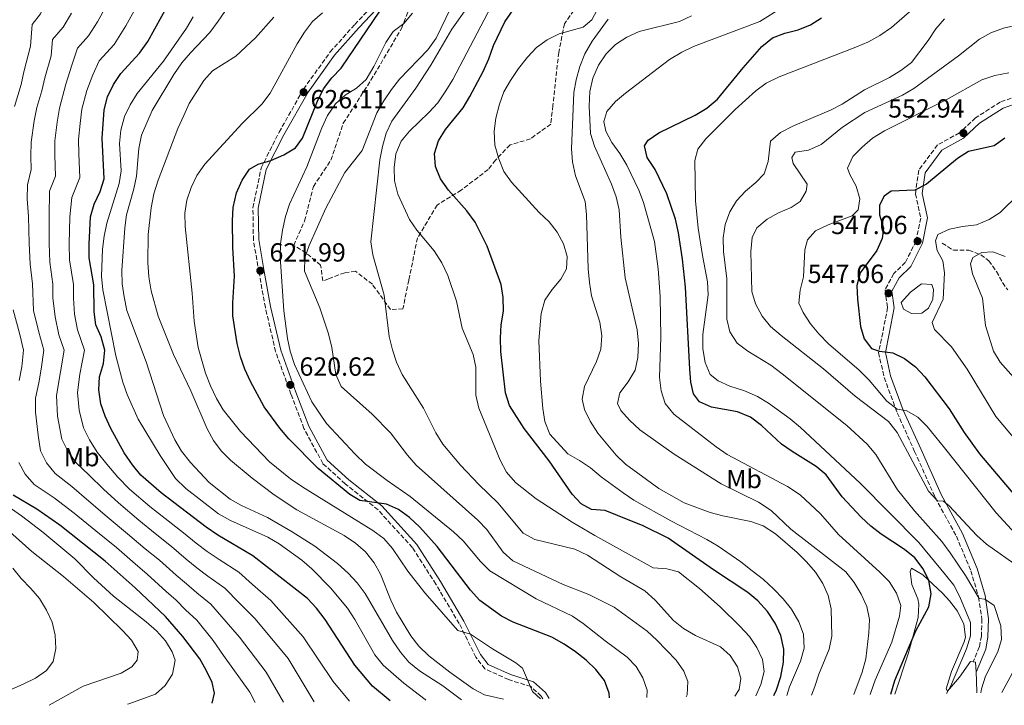
# Model space of a CAD drawing. Units: metres. Extents: x 590363 to 593804, y 4731336 to 4733695.
# Drawn here: x 592699 to 593075, y 4731367 to 4731629 of the extents above; entities that cross this region are included whole.
import ezdxf
from ezdxf.enums import TextEntityAlignment as Align

# ---------------------------------------------------------------- set-up
doc = ezdxf.new("R2010")
doc.units = ezdxf.units.M
doc.header["$MEASUREMENT"] = 0
doc.linetypes.add('DGN Style 3', pattern=[2.435890702152634, 1.739921930109024, -0.6959687720436097])
for name, color, linetype, lineweight in [('Balsa-alberca', 142, 'Continuous', 0), ('Barranco lineal', 142, 'DGN Style 3', 13), ('Camino', 7, 'DGN Style 3', 0), ('Cota de punto acotado terreno', 7, 'Continuous', 0), ('Curva de nivel directora', 30, 'Continuous', 30), ('Curva de nivel intermedia', 30, 'Continuous', 0), ('Etiqueta de uso rústico', 92, 'Continuous', 0), ('Línea de cambio de uso (parcela vista)', 92, 'Continuous', 0), ('Margen derecho', 7, 'Continuous', 0), ('Punto acotado terreno (símbolo)', 7, 'Continuous', 0), ('Senda', 7, 'DGN Style 3', 0)]:
    doc.layers.add(name, color=color, linetype=linetype, lineweight=lineweight)
doc.styles.add('Style-Arial', font='arial.ttf')

# ---------------------------------------------------------------- blocks, each defined once
blk = doc.blocks.new('5PATER')
at = {"layer": 'Punto acotado terreno (símbolo)', "linetype": 'Continuous', "lineweight": 0}
h = blk.add_hatch(color=51, dxfattribs=at)
edge = h.paths.add_edge_path()
edge.add_ellipse((0, 0), major_axis=(-0.1095731443231308, -0.1110710700762829), ratio=0.9994222409660317, start_angle=0, end_angle=360)

msp = doc.modelspace()

# ---------------------------------------------------------------- linework, layer by layer
at = {"layer": 'Balsa-alberca', "color": 142, "linetype": 'Continuous', "lineweight": 0, "elevation": 544.3200000000069, "flags": 128}
msp.add_lwpolyline([(593035.4900000002, 4731520.92), (593039.0899999999, 4731524.91), (593043.2599999999, 4731528.060000001), (593047.2000000002, 4731527.84), (593047.7999999998, 4731525.880000001), (593047.5700000003, 4731522.220000001), (593045.9299999997, 4731518.82), (593043.4299999997, 4731516.82), (593039.4900000002, 4731516.76), (593036.3700000001, 4731518.4), (593035.4900000002, 4731520.92)], close=True, dxfattribs=at)
msp.add_lwpolyline([(593035.4900000002, 4731520.92), (593039.0899999999, 4731524.91), (593043.2599999999, 4731528.060000001), (593047.2000000002, 4731527.84), (593047.7999999998, 4731525.880000001), (593047.5700000003, 4731522.220000001), (593045.9299999997, 4731518.82), (593043.4299999997, 4731516.82), (593039.4900000002, 4731516.76), (593036.3700000001, 4731518.4), (593035.4900000002, 4731520.92)], dxfattribs=at)
at = {"layer": 'Barranco lineal', "color": 142, "linetype": 'DGN Style 3', "lineweight": 13}
msp.add_polyline3d([(593051.2000000002, 4731543.640000001, 543.6399999999994), (593055.4500000002, 4731540.890000001, 542.9499999999971), (593061.3600000005, 4731540.980000001, 541.5800000000017), (593065.9600000001, 4731539.17, 540.820000000007), (593069.0099999999, 4731536.869999999, 540.2100000000064), (593071.9299999997, 4731532.800000001, 539.2299999999959), (593074.2599999999, 4731528.539999999, 538.2100000000064), (593076.2000000002, 4731525.720000001, 537.4600000000064)], dxfattribs=at)
at = {"layer": 'Camino', "color": 7, "linetype": 'DGN Style 3', "lineweight": 0}
for points in [[(592898.7300000001, 4731369.57, 629.479999999996), (592898.0599999973, 4731370.609999999, 629.570000000007), (592894.0699999997, 4731374.210000001, 629.570000000007), (592885.6000000006, 4731376.900000001, 630.2599999999949), (592876.5399999992, 4731380.99, 630.9499999999972), (592873.1000000016, 4731385.440000001, 630.9499999999972), (592866.729999999, 4731398.279999999, 628.8800000000048), (592857.7999999995, 4731413.34, 627.5099999999948), (592848.8799999988, 4731427.27, 626.1399999999994), (592835.7399999984, 4731441.710000001, 625.4499999999972), (592823.2199999989, 4731451.65, 624.0800000000019), (592814.6700000016, 4731459.4, 622.7100000000064), (592807.4499999997, 4731472.800000003, 622.0200000000042), (592802.480000001, 4731485.940000001, 620.6499999999943), (592796.6200000005, 4731502.17, 620.6499999999943), (592792.7199999976, 4731518.99, 622.0200000000042), (592790.2800000013, 4731532.45, 622.0200000000042), (592788.14, 4731544.790000001, 623.3899999999994), (592787.9600000012, 4731557.16, 624.0800000000019), (592791.1099999984, 4731572.400000002, 625.4499999999972), (592797.949999998, 4731585.990000002, 626.1399999999994), (592807.2699999987, 4731602.440000001, 626.1399999999994), (592817.479999999, 4731616.650000001, 626.1399999999994), (592826.879999998, 4731627.180000001, 626.1399999999994), (592835.4699999979, 4731636.310000001, 624.7700000000042)], [(593086.7699999993, 4731602.199999999, 553.3800000000048), (593073.3400000002, 4731597.500000001, 553.3800000000048), (593063.8599999986, 4731591.460000001, 553.3800000000048), (593057.7600000009, 4731585.75, 553.3800000000048), (593049.3900000004, 4731581.130000004, 552.6999999999971), (593042.2100000008, 4731571.470000002, 551.320000000007), (593040.9400000012, 4731562.450000001, 549.259999999995), (593043.0399999978, 4731553.199999999, 547.1999999999972), (593041.1999999983, 4731544.450000001, 546.5200000000042), (593037.0900000001, 4731536.240000002, 546.5200000000042), (593032.6599999999, 4731531.960000001, 547.1999999999972), (593029.3699999996, 4731525.720000003, 547.1999999999972), (593030.3099999984, 4731518.99, 546.5200000000042), (593028.4800000001, 4731509.400000001, 548.5800000000019), (593026.8999999977, 4731501.779999999, 550.6399999999994), (593029.0100000021, 4731492.250000001, 552.6999999999971), (593033.980000001, 4731478.83, 555.4400000000024), (593040.6599999996, 4731464.020000001, 558.1900000000024), (593048.5100000018, 4731446.410000001, 559.5599999999978), (593056.600000001, 4731431.619999999, 561.6199999999955), (593062.1299999985, 4731418.490000002, 562.9900000000054), (593065.0799999967, 4731408.410000001, 565.7400000000054), (593066.3299999984, 4731399.990000002, 566.429999999993), (593066.1400000007, 4731393.520000001, 567.800000000003), (593065.3599999984, 4731389.290000001, 567.800000000003), (593062.9899999968, 4731383.650000002, 567.800000000003)]]:
    msp.add_polyline3d(points, dxfattribs=at)
at = {"layer": 'Curva de nivel directora', "color": 30, "linetype": 'Continuous', "lineweight": 30, "flags": 128}
for points, elevation in [([(592986.899999999, 4731370.750000001), (592987.8400000001, 4731372.91), (592989.5199999987, 4731378.090000001), (592990.6200000006, 4731383.570000002), (592990.7399999991, 4731388.570000002), (592989.6199999994, 4731393.690000001), (592987.3799999997, 4731398.449999999), (592984.5199999987, 4731402.939999999), (592980.7900000003, 4731407.020000001), (592976.9399999991, 4731410.210000004), (592963.8900000001, 4731418.830000003), (592946.5400000006, 4731430.880000002), (592936.9899999996, 4731435.66), (592927.2399999998, 4731439.630000002), (592922.4400000009, 4731441.449999999), (592917.2999999999, 4731441.850000001), (592913.2599999988, 4731444.030000002), (592909.8500000001, 4731447.689999999), (592901.039999999, 4731460.41), (592891.4999999994, 4731472.850000001), (592885.9499999993, 4731481.539999999), (592884.4499999996, 4731486.470000001), (592882.639999999, 4731502.210000001), (592882.449999999, 4731507.28), (592882.7899999988, 4731512.36), (592883.6600000005, 4731517.62), (592883.5800000001, 4731522.87), (592882.7499999986, 4731527.810000002), (592877.3499999985, 4731542.480000001), (592872.8400000001, 4731551.680000001), (592869.6700000005, 4731555.970000001), (592862.6499999998, 4731563.79), (592859.639999999, 4731568.230000001), (592857.6200000006, 4731572.920000001), (592857.3599999992, 4731577.910000003), (592858.8399999988, 4731582.730000001), (592861.4899999998, 4731586.970000001), (592868.2199999999, 4731595.29), (592870.8300000007, 4731599.66), (592875.8599999998, 4731609.220000002), (592878.03, 4731614.020000001), (592879.8399999985, 4731619.060000001), (592884.159999999, 4731628.180000001), (592890.2799999989, 4731637.050000003)], 600.0000000000001), ([(592840.3200000003, 4731368.79), (592833.6500000006, 4731374.369999999), (592826.8099999987, 4731382.350000001), (592815.5299999999, 4731399.880000002), (592812.2300000008, 4731404.2), (592808.7999999998, 4731407.840000001), (592787.9399999989, 4731424.110000002), (592774.5099999999, 4731432.060000001), (592770.1099999989, 4731435.140000002), (592752.86, 4731448.230000001), (592745.1500000008, 4731455.02), (592741.9700000001, 4731458.87), (592738.8399999987, 4731463.54), (592733.690000001, 4731472.84), (592731.5000000006, 4731477.520000001), (592729.889999999, 4731482.260000002), (592729.0499999986, 4731487.57), (592729.319999999, 4731492.57), (592730.859999999, 4731497.690000001), (592731.3999999999, 4731502.670000001), (592730.0599999989, 4731507.760000001), (592727.9899999991, 4731512.45), (592727.2699999993, 4731517.4), (592727.2000000001, 4731527.7), (592725.3799999984, 4731538.060000001), (592725.4199999986, 4731543.240000002), (592725.9799999996, 4731553.7), (592727.2999999984, 4731558.52), (592729.6799999989, 4731563.310000001), (592731.0899999993, 4731568.119999999), (592730.4299999999, 4731583.77), (592731.1699999997, 4731594.53), (592732.4599999995, 4731599.560000001), (592734.6900000002, 4731604.250000001), (592737.54, 4731608.359999999), (592744.6500000001, 4731616.180000001), (592747.8399999997, 4731620.630000001), (592755.8899999986, 4731635.109999999)], 650.0000000000001), ([(592924.1699999986, 4731369.91), (592923.980000001, 4731371.680000001), (592922.2799999999, 4731376.480000001), (592918.9099999993, 4731380.699999999), (592915.2500000005, 4731384.28), (592911.1100000008, 4731387.51), (592906.77, 4731390.390000002), (592902.0800000007, 4731393.109999999), (592887.3099999983, 4731398.850000001), (592882.8499999992, 4731401.110000002), (592874.5499999999, 4731407.140000002), (592871.0099999993, 4731411.070000002), (592858.3499999993, 4731427.689999999), (592851.6399999993, 4731435.119999999), (592847.6899999997, 4731438.860000002), (592843.5199999989, 4731441.800000003), (592838.9799999993, 4731443.900000001), (592828.730000001, 4731445.310000001), (592824.9800000002, 4731447.609999999), (592812.8999999991, 4731457.490000002), (592801.73, 4731468.800000002), (592798.2000000007, 4731472.880000001), (592792.2300000006, 4731481.119999999), (592787.0499999992, 4731490.710000001), (592784.899999999, 4731495.460000004), (592783.2299999993, 4731500.17), (592782, 4731505.240000002), (592780.2999999991, 4731515.850000001), (592780.2199999986, 4731520.850000001), (592780.9699999995, 4731531.060000002), (592780.2799999989, 4731541.920000001), (592780.1299999993, 4731552.300000001), (592780.4299999987, 4731557.29), (592781.6899999992, 4731562.820000002), (592783.7999999993, 4731567.690000001), (592786.5899999988, 4731571.83), (592790.0199999998, 4731573.730000001), (592794.7999999986, 4731575.220000001), (592799.7599999985, 4731577.350000001), (592804.1999999998, 4731580.070000002), (592806.92, 4731583.77), (592812.5799999996, 4731597.91), (592814.9699999989, 4731602.520000001), (592818.0299999989, 4731606.75), (592821.699999999, 4731610.4), (592836.4199999999, 4731632.199999999)], 625.0000000000001), ([(593031.5999999982, 4731371.340000001), (593033.0299999987, 4731376.54), (593041.1600000003, 4731395.470000002), (593046.1299999991, 4731404.740000002), (593047.0099999999, 4731409.67), (593046.0499999986, 4731414.710000002), (593043.9299999997, 4731419.230000001), (593040.6699999986, 4731423.36), (593036.7799999993, 4731426.619999999), (593027.860000001, 4731432.490000002), (593023.8899999991, 4731435.53), (593020.1899999998, 4731438.95), (593012.9999999994, 4731446.660000003), (593006.839999999, 4731455.07), (593003.0399999993, 4731458.32), (592993.9099999985, 4731463.970000001), (592989.8499999995, 4731466.880000001), (592982.1499999993, 4731474), (592977.9200000003, 4731477.12), (592973.0499999998, 4731479.180000002), (592963.0599999987, 4731480.92), (592958.4999999988, 4731482.95), (592956.2599999993, 4731486.01), (592955.2499999988, 4731490.540000001), (592954.8399999999, 4731495.520000001), (592953.159999999, 4731526.820000002), (592951.980000001, 4731537.500000002), (592950.4900000002, 4731547.5), (592949.2899999999, 4731552.730000001), (592945.9699999985, 4731562.42), (592941.5999999986, 4731571.730000001), (592938.4499999993, 4731576.289999999), (592937.4999999994, 4731580.810000001), (592938.9500000001, 4731582.960000001), (592942.9199999997, 4731585.730000001), (592956.8600000005, 4731592.529999999), (592961.2999999995, 4731595.130000002), (592965.3799999988, 4731598.550000002), (592975.1100000007, 4731610.580000001), (592982.3100000002, 4731618.730000001), (592986.3899999994, 4731622.029999999), (592991.0399999986, 4731623.869999999), (592996.1999999996, 4731625.060000001), (593000.8899999991, 4731627.020000001), (593005.089999999, 4731629.730000002)], 575.0000000000001), ([(593075.0999999993, 4731583.720000001), (593071.0099999988, 4731580.820000002), (593061.1899999997, 4731578.630000002), (593056.9699999997, 4731575.949999999), (593045.1500000001, 4731566.130000002), (593040.7099999988, 4731563.83), (593031.6899999998, 4731563.460000001), (593029.0599999991, 4731561.539999999), (593027.2799999998, 4731558.09), (593027.2799999998, 4731554.370000001), (593028.8199999998, 4731549.320000002), (593028.2900000003, 4731545.369999999), (593026.1800000002, 4731540.83), (593019.8700000002, 4731532.27), (593018.5299999992, 4731527.440000001), (593018.8099999984, 4731522.190000001), (593019.9899999986, 4731511.810000001), (593021.35, 4731507), (593024.1699999984, 4731503.37), (593027.1999999994, 4731502.36), (593032.2799999999, 4731501.66), (593036.8299999986, 4731499.600000001), (593041.0300000006, 4731496.360000002), (593044.5099999986, 4731492.550000003), (593053.7800000003, 4731480.27), (593059.6099999995, 4731471.270000001), (593065.4399999988, 4731463.119999999), (593082.5400000003, 4731443.000000001)], 550.0000000000002), ([(592772.3799999999, 4731367.890000002), (592773.2400000005, 4731371.670000002), (592772.3599999996, 4731375.730000001), (592770.2499999997, 4731380.260000002), (592767.6900000004, 4731384.760000001), (592761.2499999986, 4731393.380000002), (592754.6100000001, 4731401.000000002), (592743.0000000006, 4731411.990000002), (592731.5399999986, 4731422.140000002), (592714.169999999, 4731435.880000002), (592705.4099999992, 4731442.000000002), (592696.4299999983, 4731447.359999999)], 675.0000000000001)]:
    msp.add_lwpolyline(points, dxfattribs=dict(at, elevation=elevation))
at = {"layer": 'Curva de nivel intermedia', "color": 30, "linetype": 'Continuous', "lineweight": 0, "flags": 128}
for points, elevation in [([(593078.650000001, 4731677.86), (593074.0599999999, 4731675.84), (593063.4100000015, 4731675.810000001), (593058.5000000009, 4731674.829999999), (593055.2000000017, 4731672.390000001), (593052.1300000006, 4731668.159999999), (593048.4600000004, 4731664.76), (593019.5999999997, 4731654.359999999), (593010.4600000001, 4731649.980000001), (593005.9000000004, 4731647.439999999), (593001.9100000005, 4731644.429999999), (592990.110000001, 4731633.59), (592981.51, 4731628.270000001), (592956.2400000013, 4731618.720000001), (592951.7300000007, 4731616.569999999), (592947.0599999991, 4731613.730000001), (592930.2500000006, 4731600.939999999), (592926.4100000006, 4731597.699999999)], 580.0000000000001), ([(592696.890000001, 4731595.76), (592699.4400000013, 4731604.180000001), (592700.5000000009, 4731609.099999999), (592703.0100000009, 4731618.849999999), (592703.7000000017, 4731627.109999998), (592706.8100000008, 4731631.259999999), (592708.7300000007, 4731636.23), (592705.6100000005, 4731642.439999999), (592700.8000000003, 4731644.660000001), (592694.0400000011, 4731648.269999999)], 670.0000000000001), ([(592867.5600000005, 4731369.159999999), (592860.4700000006, 4731374.56), (592851.540000001, 4731380.270000001), (592847.5500000011, 4731383.569999999), (592844.3000000012, 4731387.38), (592841.3100000005, 4731391.88), (592830.7699999994, 4731409.810000001), (592827.7699999998, 4731413.9), (592824.3299999998, 4731417.529999998), (592820.2800000019, 4731421.199999998), (592811.5800000003, 4731427.819999999), (592802.9700000006, 4731433.369999999), (592793.5400000003, 4731438.800000001), (592783.6400000006, 4731443.4), (592779.2400000017, 4731445.869999998), (592771.2000000018, 4731452.23), (592764.1200000008, 4731459.789999999), (592760.690000002, 4731464.179999999), (592758.1200000015, 4731468.470000001), (592753.8400000011, 4731477.8), (592747.1700000013, 4731498.310000001), (592739.8300000011, 4731517.869999998), (592738.7500000015, 4731523.039999999), (592738.0800000009, 4731528.099999999), (592737.8600000018, 4731533.199999999), (592739.0100000007, 4731549.509999999), (592739.6400000011, 4731554.470000002), (592742.510000001, 4731564.359999999), (592743.5000000012, 4731569.259999999), (592744.3500000006, 4731579.74), (592745.4000000011, 4731584.87), (592749.4700000014, 4731594.310000001), (592757.7999999997, 4731608.04), (592760.8700000008, 4731612.449999999), (592764.0800000007, 4731616.29), (592771.4500000001, 4731624.07), (592774.7300000011, 4731628.399999999), (592786.4600000014, 4731645.779999998)], 640), ([(592953.4400000006, 4731370.300000002), (592953.7300000011, 4731371.109999998), (592954.0199999996, 4731376.100000001), (592952.4800000017, 4731380.119999998), (592949.5300000013, 4731384.26), (592942.1700000009, 4731392), (592938.5000000007, 4731395.4), (592925.8700000019, 4731404.5), (592916.2600000006, 4731409.439999999), (592906.4200000013, 4731413.25), (592887.2400000013, 4731422.229999999), (592883.5199999998, 4731425.59), (592877.2800000013, 4731434.179999998), (592873.8400000014, 4731437.810000001), (592850.3300000017, 4731458.789999997), (592847.0300000004, 4731462.560000001), (592840.5400000016, 4731471.099999999), (592833.4500000017, 4731478.289999999), (592821.6299999999, 4731488.849999999), (592819.6300000015, 4731493.449999998), (592818.0700000013, 4731503.750000001), (592816.870000001, 4731508.920000001), (592813.5499999997, 4731518.9), (592807.7000000001, 4731532.96), (592807.7200000002, 4731538.029999999), (592809.4000000011, 4731542.75), (592815.74, 4731556.970000001), (592823.0700000015, 4731570.59), (592829.73, 4731579.05), (592835.3200000002, 4731593.399999999), (592837.9100000008, 4731597.92), (592840.8300000001, 4731602.329999999), (592843.9200000013, 4731606.260000001), (592854.810000001, 4731617.519999999), (592857.9200000003, 4731621.909999999), (592867.0900000011, 4731640.98)], 615), ([(593051.5499999993, 4731643.3), (593031.8100000005, 4731625.970000001), (593027.3700000015, 4731622.959999999), (593022.9800000016, 4731620.560000001), (593018.2200000007, 4731618.480000001), (592988.9500000009, 4731607.119999999), (592983.990000001, 4731604.759999998), (592979.9499999998, 4731601.800000001), (592972.1600000003, 4731594.680000001), (592960.9400000018, 4731583.430000001), (592957.8100000004, 4731579.499999999), (592956.6900000006, 4731575.180000001), (592957.0100000004, 4731559.8), (592958.0400000006, 4731549.34), (592959.6299999999, 4731538.949999998), (592961.6000000013, 4731528.829999999), (592961.7900000013, 4731523.840000001), (592959.7900000007, 4731508.739999999), (592959.7900000007, 4731503.27), (592960.6300000012, 4731498.029999998), (592962.5300000011, 4731493.41), (592965.5700000009, 4731491.029999998), (592970.1300000007, 4731488.989999999), (592975.6500000015, 4731487.159999999), (592980.6300000015, 4731485.050000001)], 570.0000000000001), ([(592980.0300000003, 4731370.659999999), (592981.9200000013, 4731375.06), (592983.2100000011, 4731379.970000001), (592982.6100000021, 4731384.62), (592980.4200000014, 4731389.189999999), (592977.5700000017, 4731393.300000002), (592973.9100000004, 4731397.310000001), (592966.3800000001, 4731404.649999999), (592958.4600000008, 4731411.699999999), (592950.4299999998, 4731418.020000001), (592945.9600000017, 4731419.189999999), (592940.8299999997, 4731419.52), (592918.5300000015, 4731431.880000001), (592909.8600000013, 4731437.07), (592896.1600000019, 4731445.890000001), (592888.2400000005, 4731452.140000001), (592884.7699999991, 4731456.099999999), (592882.3600000018, 4731460.649999999), (592874.2500000005, 4731480.609999999), (592873.1300000006, 4731485.480000001), (592873.03, 4731496.220000001), (592872.050000001, 4731501.130000001), (592867.9200000004, 4731511.07), (592865.7000000008, 4731521.480000001), (592862.4199999997, 4731531.300000002), (592860.0999999995, 4731536.050000001), (592857.2000000004, 4731540.649999999), (592850.5100000005, 4731548.56), (592847.6900000019, 4731552.689999999), (592843.3500000013, 4731562.38), (592841.980000001, 4731567.429999999), (592841.9100000019, 4731572.560000001), (592842.5399999998, 4731577.76), (592844.5400000004, 4731582.51), (592847.7300000022, 4731586.390000001), (592855.1700000009, 4731593.569999999), (592858.5400000016, 4731597.26), (592861.5999999993, 4731601.740000002), (592864.3100000005, 4731606.150000001), (592881.6500000011, 4731639.249999999)], 605.0000000000001), ([(592811.4000000015, 4731368.41), (592801.4300000004, 4731384.91), (592788.7700000004, 4731400.119999998), (592782.8100000013, 4731406.050000001), (592777.2600000014, 4731411.819999999), (592770.7800000017, 4731416.38), (592766.5500000004, 4731419.640000001), (592762.4600000001, 4731422.859999999), (592756.880000001, 4731427.689999999), (592750.6000000002, 4731432.640000001), (592744.3300000004, 4731437.789999999), (592736.57, 4731444.349999999), (592730.8500000001, 4731449.67), (592725.47, 4731454.919999998), (592720.4200000007, 4731459.689999999), (592717.3300000017, 4731464.109999999), (592715.0200000005, 4731468.699999998), (592713.3799999999, 4731477.480000001), (592712.9500000008, 4731485.429999999), (592714.4999999999, 4731494.479999999), (592715.8699999999, 4731502.710000001), (592713.8200000003, 4731508.580000001), (592712.4800000014, 4731515.449999999), (592711.6000000007, 4731522.73), (592711.5500000016, 4731527.91), (592710.4299999995, 4731536.390000001), (592710.1500000001, 4731543.480000001), (592710.1900000003, 4731553.749999999), (592710.3300000011, 4731563.460000001), (592712.6, 4731569.21), (592712.3200000004, 4731577.259999999), (592712.3099999992, 4731582.739999999), (592713.2200000013, 4731589.77), (592714.0300000004, 4731595.149999999), (592716.4800000001, 4731604.329999999), (592718.8499999995, 4731611.550000001), (592720.9000000014, 4731618.149999999), (592725.1700000005, 4731622.84), (592728.5400000013, 4731628.13), (592731.9200000007, 4731634.199999998)], 660.0000000000001), ([(592824.8399999995, 4731368.59), (592818.5800000011, 4731376.210000001), (592807.1200000012, 4731393.189999999), (592794.7699999996, 4731407.109999998), (592787.8499999995, 4731413.149999999), (592782.6000000013, 4731417.970000001), (592775.0599999997, 4731422.789999999), (592770.5300000013, 4731425.850000001), (592766.2900000011, 4731428.999999999), (592761.5000000012, 4731432.929999999), (592754.3799999999, 4731438.419999998), (592748.5900000008, 4731443.01), (592740.8600000015, 4731449.680000001), (592736.4100000013, 4731454.269999998), (592732.150000001, 4731459.230000001), (592728.4200000004, 4731463.800000001), (592725.5100000004, 4731468.470000001), (592723.2599999994, 4731473.109999998), (592721.6400000012, 4731479.87), (592720.9999999997, 4731486.499999999), (592721.9100000015, 4731493.529999999), (592723.6300000005, 4731502.689999999), (592720.9000000014, 4731510.51), (592719.8700000009, 4731516.42), (592719.4200000016, 4731522.56), (592719.3800000014, 4731527.800000001), (592717.9000000017, 4731537.220000001), (592717.7899999999, 4731543.359999998), (592718.0899999995, 4731553.720000001), (592718.8200000003, 4731560.989999999), (592721.8400000001, 4731568.66), (592721.4900000015, 4731577.679999999), (592721.3700000007, 4731583.260000001), (592721.99, 4731589.269999999), (592722.6000000001, 4731594.84), (592724.4700000009, 4731601.949999998), (592726.770000001, 4731607.900000001), (592729.2200000007, 4731613.25), (592734.9100000014, 4731619.509999998), (592739.4000000019, 4731626.569999999), (592743.9000000014, 4731634.649999999)], 655), ([(592972.0100000005, 4731370.55), (592973.7000000003, 4731373.050000001), (592974.2200000011, 4731377.310000001), (592972.9800000006, 4731381.71), (592970.2699999993, 4731386.089999998), (592966.4699999995, 4731389.359999998), (592956.9499999998, 4731393.739999999), (592952.4300000003, 4731396.34), (592948.5600000012, 4731399.509999999), (592941.5400000005, 4731407.210000001), (592937.5900000009, 4731410.81), (592928.5099999994, 4731416.09), (592915.730000001, 4731424.390000001), (592910.9000000006, 4731426.769999999), (592895.5600000006, 4731430.369999999), (592891.1600000019, 4731432.770000001), (592881.4500000001, 4731444.369999998), (592874.2600000015, 4731451.409999999), (592867.2499999999, 4731458.850000001), (592860.4700000006, 4731466.850000001), (592857.8500000008, 4731471.109999998), (592853.1400000014, 4731480.539999999), (592844.9299999992, 4731493.46), (592842.740000001, 4731498.149999999), (592841.200000001, 4731502.899999999), (592840.030000002, 4731508.009999999), (592838.1299999999, 4731523.730000001), (592833.7199999999, 4731539.119999998), (592832.970000001, 4731544.08), (592836.3600000018, 4731575.449999998), (592837.4000000012, 4731580.5), (592838.8899999998, 4731585.67), (592840.9599999996, 4731590.220000001), (592850.1500000006, 4731602.82), (592855.9199999997, 4731611.63), (592863.9400000017, 4731625.3), (592869.8499999993, 4731633.809999999)], 609.9999999999999), ([(592799.6700000013, 4731368.249999999), (592793.0400000018, 4731379.66), (592782.7700000011, 4731393.140000001), (592777.770000001, 4731398.949999999), (592771.9300000005, 4731405.67), (592766.5100000004, 4731409.970000002), (592762.5700000018, 4731413.429999999), (592758.6300000012, 4731416.720000001), (592752.2499999999, 4731422.460000002), (592746.8200000006, 4731426.859999998), (592740.0700000002, 4731432.569999999), (592732.2800000006, 4731439.009999999), (592725.2900000013, 4731445.07), (592718.7800000003, 4731450.609999999), (592712.4200000011, 4731455.58), (592709.1399999998, 4731459.749999999), (592706.7800000017, 4731464.289999999), (592705.9099999999, 4731470.199999998), (592704.9600000001, 4731479.01), (592704.9000000019, 4731484.359999998), (592706.2400000007, 4731490.21), (592707.0900000001, 4731495.440000001), (592708.1000000006, 4731502.729999999), (592706.1800000004, 4731509.600000001), (592704.1200000017, 4731517.91), (592703.7300000007, 4731528.009999999), (592702.9500000007, 4731535.550000001), (592702.5199999993, 4731543.600000001), (592702.3000000002, 4731553.77), (592701.680000001, 4731560.569999998), (592701.8399999997, 4731565.929999999), (592703.2700000004, 4731571.760000001), (592703.1400000006, 4731576.84), (592703.2500000001, 4731582.220000001), (592704.4400000015, 4731590.279999999), (592705.4600000007, 4731595.449999999), (592707.3700000017, 4731601.77), (592708.4900000016, 4731606.720000001), (592710.9300000002, 4731615.199999999), (592711.450000001, 4731621.399999999), (592715.4299999997, 4731626.17), (592718.6500000005, 4731631.449999998)], 665), ([(592854.0399999998, 4731368.980000001), (592853.6900000012, 4731369.239999999), (592845.6, 4731375.519999999), (592837.7099999996, 4731382.430000001), (592834.4700000009, 4731386.33), (592826.8500000011, 4731399.849999998), (592824.1300000009, 4731404.109999998), (592817.5300000004, 4731411.980000001), (592810.4100000013, 4731419.189999999), (592806.6699999997, 4731422.509999999), (592798.0100000006, 4731428.76), (592793.6000000006, 4731431.279999999), (592779.4500000018, 4731437.660000001), (592774.8300000017, 4731440.249999999), (592762.3900000007, 4731449.919999998), (592758.4400000012, 4731453.720000001), (592752.5899999995, 4731462.470000002), (592744.1300000015, 4731476.329999999), (592739.9200000005, 4731485.82), (592738.2799999998, 4731490.55), (592735.5799999997, 4731500.619999999), (592730.5900000008, 4731525.77), (592730.0700000002, 4731530.949999998), (592730.5100000004, 4731541.3), (592731.0900000016, 4731546.330000001), (592732.1100000008, 4731551.220000002), (592736.8200000003, 4731566.34), (592737.6300000016, 4731571.28), (592736.9500000001, 4731581.74), (592737.4599999995, 4731586.710000002), (592738.9300000003, 4731591.970000001), (592741.0200000001, 4731596.509999998), (592743.7300000014, 4731600.76), (592753.7800000008, 4731613.119999998), (592762.6200000009, 4731625.749999999), (592765.14, 4731630.069999999)], 645.0000000000001), ([(592883.6900000018, 4731369.369999999), (592876.4499999998, 4731371.01), (592872.050000001, 4731373.399999999), (592863.1700000007, 4731379.73), (592855.1700000009, 4731385.939999999), (592851.350000001, 4731389.699999998), (592848.2100000005, 4731393.59), (592842.7900000003, 4731402.67), (592840.6199999999, 4731407.180000001), (592836.620000001, 4731417.15), (592834.2600000007, 4731421.55), (592830.9000000014, 4731425.74), (592827.0700000002, 4731428.949999998), (592822.8500000001, 4731431.869999999), (592804.6600000003, 4731441.779999998), (592796.0200000014, 4731447.429999999), (592787.6200000015, 4731453.779999998), (592779.4400000006, 4731460.679999999), (592775.850000001, 4731464.220000002), (592772.8600000005, 4731468.229999999), (592770.5100000012, 4731472.67), (592764.2000000012, 4731487.230000001), (592757.6200000008, 4731501.100000001), (592751.8099999994, 4731515.779999998), (592749.0900000014, 4731525.430000001), (592748.2199999997, 4731530.699999998), (592747.870000001, 4731536.17), (592748.0099999995, 4731546.92), (592749.0700000012, 4731557.130000001), (592750.1599999998, 4731562.509999999), (592751.8000000005, 4731567.63), (592759.3100000006, 4731587.429999999), (592761.5100000001, 4731592.349999999), (592763.6200000001, 4731596.92), (592769.1600000011, 4731605.789999999), (592772.5700000019, 4731609.449999998), (592781.4099999999, 4731614.989999998), (592789.0000000006, 4731622.019999999), (592795.9100000019, 4731629.890000001)], 635.0000000000001), ([(592897.730000001, 4731369.56), (592894.7699999993, 4731372.279999999), (592890.9200000004, 4731381.300000001), (592888.3000000007, 4731383.33), (592879.4600000005, 4731388.67), (592871.0400000006, 4731394.289999999), (592866.2000000015, 4731395.609999998), (592853.6100000007, 4731409.980000001), (592847.0999999996, 4731418.36), (592841.200000001, 4731426.999999999), (592837.9600000001, 4731430.81), (592833.7500000012, 4731433.789999999), (592806.9800000003, 4731450.369999997), (592802.3100000012, 4731453.57), (592794.3100000013, 4731460.06), (592783.1700000013, 4731471.630000001), (592776.630000001, 4731479.92), (592774.1000000008, 4731484.230000001), (592771.7800000008, 4731489.11), (592769.8200000006, 4731493.980000001), (592767.0399999999, 4731503.810000001), (592765.4999999999, 4731513.810000001), (592764.74, 4731524.490000002), (592762.0599999999, 4731550.01), (592761.9800000017, 4731555.079999999), (592762.7000000015, 4731560.029999998), (592764.370000001, 4731564.890000001), (592766.5400000014, 4731569.409999999), (592769.6500000006, 4731573.779999998), (592783.9000000021, 4731589.359999998), (592791.360000001, 4731596.649999999), (592794.5599999995, 4731600.920000001), (592804.8700000005, 4731619.75), (592807.7000000001, 4731624.27), (592810.7100000009, 4731628.259999999), (592814.550000001, 4731631.59)], 630.0000000000001), ([(592938.4400000003, 4731370.100000001), (592938.5000000007, 4731372.82), (592936.8900000014, 4731377.53), (592934.35, 4731381.859999999), (592930.9200000011, 4731385.500000001), (592922.49, 4731391.640000001), (592914.1200000015, 4731398.319999999), (592909.9500000007, 4731401.149999999), (592896.0600000012, 4731407.73), (592878.3899999999, 4731418.449999999), (592874.920000001, 4731422.05), (592868.24, 4731429.88), (592864.5400000007, 4731433.34), (592847.9600000002, 4731446.850000001), (592839.2000000007, 4731452.92), (592830.9500000004, 4731459.230000001), (592827.020000001, 4731462.999999999), (592816.0700000009, 4731474.7), (592810.4100000013, 4731482.99), (592803.8500000011, 4731497.189999998), (592802.1600000013, 4731502.34), (592801.1500000011, 4731507.239999999), (592799.7000000004, 4731517.759999999), (592798.3400000014, 4731538.38), (592798.5300000014, 4731543.369999999), (592799.2900000013, 4731548.630000001), (592800.3600000021, 4731553.74), (592801.9300000012, 4731558.49), (592808.5899999997, 4731572.769999999), (592814.2100000011, 4731587.67), (592816.3800000015, 4731592.359999999), (592819.4999999997, 4731596.83), (592823.2300000001, 4731600.189999999), (592827.5599999997, 4731602.789999999), (592831.25, 4731606.16), (592834.1, 4731611.079999999), (592838.7500000012, 4731620.289999999), (592841.5499999997, 4731624.42), (592845.5300000005, 4731627.510000001), (592848.9300000003, 4731631.42)], 620.0000000000001), ([(592991.9100000003, 4731370.810000001), (592992.9299999997, 4731374.13), (592997.0800000003, 4731383.890000002), (592998.4200000013, 4731388.9), (592998.2600000005, 4731394.300000001), (592996.4099999998, 4731398.949999999), (592993.6600000005, 4731403.84), (592990.510000001, 4731407.710000002), (592986.7400000005, 4731411.55), (592982.9100000014, 4731415.09), (592978.6700000013, 4731418.449999999), (592974.3300000007, 4731421.810000001), (592965.6200000001, 4731427.819999999), (592961.3399999997, 4731430.41), (592947.5000000017, 4731437.58), (592933.4600000003, 4731445.399999999), (592929.3000000007, 4731448.170000001), (592920.9400000012, 4731454.310000001), (592916.9000000021, 4731457.730000001), (592912.7000000001, 4731460.609999999), (592908.2499999999, 4731463.079999999), (592901.2900000016, 4731470.63), (592899.4400000009, 4731475.46), (592898.700000001, 4731480.410000001), (592897.8300000015, 4731490.909999999), (592897.1400000008, 4731506.42), (592898.0000000015, 4731516.789999999), (592899.3700000015, 4731521.869999999), (592902.2900000007, 4731525.930000001), (592905.600000001, 4731529.810000001), (592907.6600000019, 4731533.789999999), (592908.0100000006, 4731538.57), (592906.5800000001, 4731543.390000001), (592904.1300000002, 4731547.819999999), (592901.0400000013, 4731551.74), (592897.3300000009, 4731555.350000001), (592886.7000000003, 4731566.899999999), (592883.77, 4731570.96), (592881.8200000009, 4731575.88), (592880.3800000015, 4731581.05), (592880.0300000005, 4731586.42), (592880.7100000001, 4731591.380000001), (592882.0800000002, 4731596.699999998), (592883.8300000003, 4731601.430000001), (592886.2800000003, 4731605.789999999), (592889.4000000004, 4731610.319999999), (592892.8700000016, 4731614.689999999), (592896.3000000004, 4731618.319999999), (592900.3300000004, 4731621.319999998), (592904.9599999995, 4731623.63), (592914.0600000012, 4731626.06), (592917.4400000008, 4731628.880000001), (592919.4600000014, 4731632.77)], 595.0000000000001), ([(593017.4000000004, 4731371.15), (593020.5899999999, 4731379.689999999), (593021.9600000001, 4731384.779999998), (593023.1700000016, 4731394.800000001), (593023.3900000006, 4731399.849999998), (593022.4400000006, 4731404.759999999), (593020.190000002, 4731409.56), (593017.5900000003, 4731413.999999999), (593014.4000000008, 4731418.029999999), (592993.4100000003, 4731434.300000001), (592985.8100000005, 4731441.499999999), (592980.9700000014, 4731444.609999999), (592966.74, 4731451.67), (592948.7600000001, 4731463.01), (592935.7699999993, 4731472.34), (592931.7900000006, 4731475.980000001), (592928.4700000014, 4731479.720000001), (592927.2000000018, 4731482.3), (592928.0800000002, 4731486.380000001), (592931.2300000018, 4731490.640000002), (592933.9200000007, 4731495.039999999), (592934.9700000013, 4731499.929999999), (592935.1800000014, 4731505.319999999), (592934.6699999997, 4731510.470000001), (592930.1600000013, 4731530.350000001), (592928.4700000014, 4731545.850000001), (592927.7600000006, 4731556.369999999), (592926.7100000001, 4731561.26), (592924.9300000009, 4731566.189999998), (592918.4100000008, 4731580.699999999), (592916.9300000012, 4731585.48), (592916.3700000001, 4731595.909999999), (592916.6200000005, 4731601.54), (592917.7500000015, 4731606.619999998), (592919.8900000006, 4731611.600000001), (592922.9100000003, 4731615.9), (592926.4100000006, 4731619.470000001), (592930.7300000011, 4731622.359999998), (592935.4600000008, 4731624.48), (592950.8900000004, 4731628.239999999), (592955.3800000007, 4731630.439999999)], 585), ([(592923.6400000012, 4731629.109999998), (592917.5500000003, 4731620.789999999), (592914.7699999998, 4731615.890000001), (592912.8300000018, 4731611.140000001), (592911.37, 4731606.050000001), (592910.4600000003, 4731601.130000001), (592909.5599999996, 4731579.609999998), (592909.990000001, 4731574.619999999), (592911.1700000011, 4731569.359999999), (592914.8099999999, 4731559.5), (592915.2900000005, 4731554.529999999), (592915.9299999998, 4731533.82), (592916.4700000007, 4731528.539999999), (592917.2799999998, 4731523.449999999), (592920.4800000007, 4731513.409999998), (592921.2100000015, 4731508.17), (592920.8099999992, 4731503.149999999), (592919.0999999993, 4731498.449999998), (592914.6400000001, 4731488.909999999), (592913.6500000021, 4731484), (592914.5900000009, 4731480.119999998), (592916.7300000022, 4731475.599999999), (592919.6400000001, 4731470.980000001), (592926.7000000011, 4731462.659999999), (592930.2400000016, 4731459.13), (592942.9800000022, 4731449.9), (592952.6700000018, 4731444.399999999)], 590.0000000000001), ([(593052.0000000009, 4731629.32), (593048.7000000018, 4731625.439999999), (593045.8000000005, 4731620.999999999), (593039.4400000015, 4731612.56), (593035.4299999992, 4731609.58), (593031.0000000015, 4731606.939999999), (593021.4800000017, 4731602.159999999), (593012.9500000001, 4731596.73), (593008.5500000012, 4731594.359999998), (592994.3700000013, 4731588.449999998), (592989.4600000005, 4731585.890000002), (592985.6500000019, 4731582.619999999), (592984.78, 4731574.8), (592983.1700000007, 4731570.07), (592980.0599999994, 4731566.77), (592976.0400000005, 4731563.529999998), (592972.6100000017, 4731559.82), (592970.0200000012, 4731555.550000001), (592968.3499999993, 4731550.689999999), (592967.5700000015, 4731545.609999998), (592967.690000002, 4731540.42), (592968.9700000007, 4731530.039999999), (592968.9600000017, 4731514.529999998), (592970.1200000017, 4731509.67), (592972.9200000003, 4731505.390000002), (592976.91, 4731502.380000001), (592985.7700000004, 4731496.939999999), (592990.0799999997, 4731493.739999999), (593014.7100000014, 4731474.009999999), (593022.480000001, 4731466.880000001), (593025.8400000003, 4731462.859999998), (593034.0900000005, 4731449.390000001), (593040.6200000016, 4731441.319999999), (593051.050000001, 4731429.599999999), (593054.2100000015, 4731425.269999999), (593060.1200000013, 4731416.59), (593065.3200000003, 4731407.869999998), (593067.5100000009, 4731407.550000001), (593071.0800000004, 4731405.179999999), (593073.6100000007, 4731397.439999999), (593073.860000001, 4731392.249999999), (593072.4800000018, 4731387.439999999), (593067.6900000018, 4731378.180000001), (593066.200000001, 4731373.41), (593065.9800000021, 4731371.800000001)], 565.0000000000001), ([(593079.7000000015, 4731626.9), (593074.6400000011, 4731625.76), (593069.7700000006, 4731623.980000001), (593065.4299999999, 4731621.509999999), (593057.4400000013, 4731615.159999998), (593040.4100000015, 4731602.630000001), (593036.0700000008, 4731600.149999999), (593021.6100000015, 4731593.569999999), (593013.14, 4731587.95), (593004.9800000016, 4731581.24), (593000.1200000001, 4731579.159999999), (592995.0000000015, 4731578.380000001), (592993.7300000021, 4731576.359999998), (592994.2300000006, 4731574.009999999), (592999.6600000019, 4731566.119999999), (592999.2800000019, 4731563.460000001), (592996.9800000021, 4731559.539999999), (592993.5300000008, 4731557.25), (592988.7300000018, 4731555.17), (592984.370000001, 4731552.720000001), (592980.3900000001, 4731549.42), (592978.6600000003, 4731545.710000002), (592978.0900000002, 4731540.390000001), (592978.420000001, 4731525.179999999), (592979.8300000014, 4731520.390000001), (592982.3900000007, 4731515.689999999), (592985.5700000013, 4731511.819999999), (592989.6900000008, 4731508.319999999), (593005.8500000011, 4731495.579999999), (593018.0000000015, 4731485.100000001), (593030.6799999995, 4731475.449999998), (593034.0400000013, 4731471.309999999), (593045.9800000016, 4731448.84), (593049.3299999998, 4731445.119999999), (593051.7000000014, 4731445.090000001), (593053.7900000013, 4731443.230000001), (593064.3900000005, 4731431.939999999), (593068.1500000001, 4731428.640000001), (593080.7300000021, 4731419.730000001)], 560), ([(593076.6000000013, 4731608.679999999), (593071.2999999995, 4731607.659999999), (593066.3200000017, 4731605.939999999), (593052.6700000014, 4731598.42), (593029.1999999998, 4731586.529999998), (593024.5900000009, 4731583.689999999), (593020.570000002, 4731580.27), (593017.0200000004, 4731576.749999999), (593014.9600000017, 4731572.23), (593015.8800000004, 4731569.829999999), (593018.3600000015, 4731565.320000002), (593019.7000000003, 4731560.5), (593019.0800000011, 4731556.310000001), (593016.7499999999, 4731554.029999998), (593007.6000000013, 4731550.600000001), (593002.8600000005, 4731548.289999999), (592999.7800000004, 4731544.88), (592998.6600000005, 4731541.029999999), (592998.1599999999, 4731530.760000001), (592996.9300000005, 4731525.67), (592996.4900000002, 4731520.680000001), (592998.0599999994, 4731517.079999999), (593000.9500000017, 4731512.820000002), (593004.0899999999, 4731508.920000001), (593007.78, 4731505.190000001), (593019.5300000005, 4731495.149999999), (593023.3500000003, 4731491.300000001), (593030.1000000006, 4731483.220000001), (593034.0400000013, 4731480.149999999), (593037.7000000002, 4731479.55), (593041.9200000003, 4731477.140000001), (593045.3800000004, 4731473.52), (593052.1200000016, 4731465.429999999), (593071.7399999998, 4731440.619999998), (593079.0600000002, 4731432.73)], 555.0000000000001), ([(592926.4100000006, 4731597.699999999), (592923.1300000015, 4731593.929999999), (592921.9700000016, 4731590.029999998), (592922.6700000011, 4731586.439999999), (592924.98, 4731582.009999999), (592928.0800000002, 4731577.810000001), (592930.7500000013, 4731573.390000001), (592935.2700000008, 4731563.859999999), (592937.0700000002, 4731559.199999998), (592941.3700000006, 4731544.240000002), (592942.7699999999, 4731533.769999999), (592943.4600000005, 4731523.230000001), (592943.6799999997, 4731507.720000001), (592943.2500000005, 4731492.329999999), (592943.8000000003, 4731487.199999999), (592945.4000000006, 4731482.319999999), (592948.6399999994, 4731478.24), (592964.7999999998, 4731465.789999999), (592968.9999999999, 4731462.930000001), (592992.0900000014, 4731450.699999998), (592996.9100000004, 4731447.5), (593004.6900000012, 4731440.249999999), (593011.6400000004, 4731432.320000002), (593027.4200000007, 4731417.92), (593030.9299999998, 4731414.359999999), (593033.7300000006, 4731409.869999998), (593035.3800000001, 4731405.140000001), (593034.8500000003, 4731401.16), (593031.890000001, 4731391.199999998), (593025.5900000001, 4731376.609999999), (593023.9000000004, 4731371.899999999), (593023.7100000002, 4731371.24)], 580.0000000000001), ([(593080.7200000008, 4731562.58), (593073.290000001, 4731555.37), (593069.0900000011, 4731552.660000001), (593064.2200000007, 4731550.619999998), (593058.9700000002, 4731549.970000001), (593054.0300000005, 4731548.960000002), (593049.4999999999, 4731546.859999998), (593048.6700000005, 4731544.520000001), (593049.2000000002, 4731540.749999999)], 545), ([(593049.2000000002, 4731540.749999999), (593051.440000002, 4731536.829999999), (593052.0900000003, 4731532.300000001), (593051.5800000007, 4731522.169999998), (593047.4099999999, 4731513.359999999), (593048.2200000013, 4731510.599999999), (593054.6800000009, 4731503.970000001), (593060.7100000014, 4731495.469999999), (593071.6300000002, 4731477.439999998), (593085.0200000012, 4731461.470000001)], 545), ([(593075.2699999993, 4731538.449999999), (593070.4700000002, 4731540.329999999), (593066.2800000014, 4731540.09), (593062.8300000003, 4731538.15), (593062.0400000013, 4731535.66), (593062.8000000013, 4731531.9), (593066.5800000011, 4731522.57), (593067.75, 4731512.099999999), (593070.7200000006, 4731502.349999999), (593073.3400000002, 4731498.09), (593080.3899999999, 4731490.100000001)], 540.0000000000001), ([(592698.6400000012, 4731491.090000001), (592699.6800000005, 4731496.399999999), (592700.3300000009, 4731502.749999999), (592698.9000000004, 4731508.659999999), (592696.4000000015, 4731518.08)], 670.0000000000001), ([(592980.6300000015, 4731485.050000001), (592984.8800000007, 4731482.42), (592993.1100000006, 4731476.499999999), (592997.0700000013, 4731473.150000001), (593019.9100000004, 4731451.949999998), (593042.24, 4731429.199999998), (593052.5000000016, 4731416.960000001), (593055.5700000006, 4731412.939999999), (593057.950000001, 4731408.539999999), (593061.9600000009, 4731398.640000002), (593062.0200000012, 4731393.63), (593060.4900000001, 4731388.67), (593054.2899999998, 4731374.289999999), (593052.8100000002, 4731371.630000001)], 570.0000000000001), ([(592788.7700000004, 4731368.109999998), (592786.8100000002, 4731372.020000001), (592776.7600000007, 4731386.150000001), (592772.7300000007, 4731391.859999999), (592766.5900000007, 4731399.529999998), (592762.240000001, 4731403.560000001), (592758.5900000009, 4731407.210000001), (592754.8, 4731410.579999999), (592747.6200000007, 4731417.220000001), (592743.0300000019, 4731421.08), (592735.800000001, 4731427.350000001), (592727.9900000013, 4731433.680000001), (592719.7300000001, 4731440.470000001), (592712.1000000014, 4731446.310000001), (592704.4300000003, 4731451.470000001), (592700.9600000012, 4731455.380000001), (592698.5400000005, 4731459.880000001)], 670.0000000000001), ([(592740.0800000014, 4731367.46), (592740.5500000007, 4731367.670000001), (592750.6900000018, 4731371.350000001), (592754.4900000016, 4731374.589999998), (592757.1900000017, 4731378.980000001), (592758.230000001, 4731384.26), (592757.1200000002, 4731387.49), (592754.5099999995, 4731391.75), (592751.0899999996, 4731395.499999999), (592747.1700000013, 4731398.960000001), (592734.7000000014, 4731408.810000001), (592727.0800000017, 4731415.800000001), (592719.9900000016, 4731423.05), (592707.7500000017, 4731433.250000001), (592699.5800000001, 4731439.5), (592690.9400000009, 4731445.449999998)], 680), ([(592952.6700000018, 4731444.399999999), (592962.6300000016, 4731440.77), (592967.4500000007, 4731439.439999999), (592978.1300000004, 4731437.27), (592982.8400000001, 4731435.58), (592987.5200000004, 4731432.509999999), (592995.7600000015, 4731425.49), (592999.4100000015, 4731421.890000001), (593002.7700000011, 4731417.869999998), (593005.5499999993, 4731413.539999999), (593007.6100000002, 4731408.99), (593008.8000000016, 4731403.919999998), (593009.0200000006, 4731393.42), (593007.9800000013, 4731388.529999999), (593004.11, 4731379.01), (593002.5800000011, 4731374.199999999), (593001.3200000004, 4731370.939999999)], 590.0000000000001), ([(592710.13, 4731367.060000001), (592723.1900000002, 4731374.350000001), (592737.6100000015, 4731379.390000001), (592741.7100000009, 4731381.810000001), (592743.7300000014, 4731384.369999999), (592744.0700000012, 4731387.590000001), (592741.6200000015, 4731391.949999999), (592738.0899999999, 4731395.619999999), (592727.1399999997, 4731406.369999998), (592715.5599999992, 4731416.289999999), (592703.5700000019, 4731425.850000001), (592695.0700000017, 4731433.269999999)], 685.0000000000001), ([(592696.320000001, 4731419.46), (592699.4500000003, 4731415.499999999), (592703.1600000006, 4731411.719999999), (592706.4000000017, 4731407.869999998), (592709.1700000011, 4731403.429999999), (592711.2400000008, 4731398.859999998), (592712.4900000005, 4731393.86), (592712.7499999997, 4731388.739999999), (592711.640000001, 4731383.769999999), (592709.0900000005, 4731380.369999998), (592704.950000001, 4731377.480000001), (592700.4400000004, 4731375.289999999), (592695.6300000004, 4731373.16)], 690), ([(593081.2500000005, 4731385.359999999), (593073.9800000016, 4731371.91)], 560)]:
    msp.add_lwpolyline(points, dxfattribs=dict(at, elevation=elevation))
at = {"layer": 'Línea de cambio de uso (parcela vista)', "color": 92, "linetype": 'Continuous', "lineweight": 0, "extrusion": (-0.01300324886509362, -0.09860796995402864, 0.9950413980234681), "elevation": -473699.0273014129, "flags": 128}
msp.add_lwpolyline([(-30590.90747260919, 4744722.19458189), (-30589.98959462147, 4744722.19458189), (-30589.29974258167, 4744718.474554449)], dxfattribs=at)
at = {"layer": 'Línea de cambio de uso (parcela vista)', "color": 92, "linetype": 'Continuous', "lineweight": 0, "extrusion": (-0.9707147559993777, -0.0759689815083126, 0.227906946655117), "elevation": -935004.8837685871, "flags": 128}
msp.add_lwpolyline([(-4670684.472314851, 219436.3322451024), (-4670681.208208576, 219436.0035960173), (-4670676.478583427, 219435.1717030206)], dxfattribs=at)
at = {"layer": 'Línea de cambio de uso (parcela vista)', "color": 92, "linetype": 'Continuous', "lineweight": 0}
msp.add_polyline3d([(593033.1500000004, 4731371.359999999, 573.2200000000012), (593038.2599999999, 4731387.100000001, 574.529999999999), (593042, 4731400.65, 575.2200000000012), (593042.2300000006, 4731405.67, 575.2100000000064), (593041.9000000004, 4731407.680000001, 575.2200000000012), (593039.5700000003, 4731413.27, 575.8999999999943), (593038.9199999999, 4731418.189999999, 575.2200000000012), (593039.4800000006, 4731419.460000001, 575.2200000000012), (593043.75, 4731416.960000001, 574.570000000007), (593051.2800000003, 4731409.939999999, 573.570000000007), (593054, 4731407.01, 573.1600000000036), (593056.9900000002, 4731403.050000001, 572.1600000000036), (593059.4699999997, 4731398.09, 571.1000000000058), (593060.0199999996, 4731393.039999999, 571.1199999999953), (593059.5700000003, 4731391.34, 571.1000000000058), (593054.6699999999, 4731380.02, 570.4100000000036), (593052.6600000003, 4731373.4, 569.7200000000012), (593053.1699999999, 4731372.52, 568.3500000000058), (593057.7999999998, 4731377.82, 568.3500000000058), (593061.9299999997, 4731383.779999999, 567.6699999999983), (593062.9900000002, 4731383.65, 567.6699999999983)], dxfattribs=at)
at = {"layer": 'Margen derecho', "color": 7, "linetype": 'Continuous', "lineweight": 0}
for points in [[(592901.1299999985, 4731369.61, 629.3800000000047), (592899.6399999998, 4731371.950000001, 629.570000000007), (592895.109999999, 4731376.020000001, 629.570000000007), (592886.329999997, 4731378.810000001, 630.2599999999949), (592877.8500000013, 4731382.640000002, 630.9499999999972), (592874.8400000005, 4731386.530000002, 630.9499999999972), (592868.5300000005, 4731399.260000001, 628.8800000000048), (592859.5399999984, 4731414.41, 627.5099999999948), (592850.5100000005, 4731428.520000001, 626.1399999999994), (592837.1399999997, 4731443.210000001, 625.4499999999972), (592824.5399999977, 4731453.210000001, 624.0800000000019), (592816.3000000011, 4731460.680000001, 622.7100000000064), (592809.3099999973, 4731473.650000001, 622.0200000000042), (592804.3999999987, 4731486.650000001, 620.6499999999943), (592798.5899999995, 4731502.750000001, 620.6499999999943), (592794.7299999993, 4731519.400000001, 622.0200000000042), (592792.2999999997, 4731532.810000001, 622.0200000000042), (592790.1799999987, 4731544.980000001, 623.3899999999994), (592790.0100000009, 4731556.970000003, 624.0800000000019), (592793.0599999975, 4731571.720000003, 625.4499999999972), (592799.7499999995, 4731585.03, 626.1399999999994), (592808.9999999988, 4731601.330000003, 626.1399999999994), (592819.0700000004, 4731615.359999999, 626.1399999999994), (592828.3900000012, 4731625.800000001, 626.1399999999994), (592837.170000001, 4731635.119999999, 624.7700000000042)], [(593087.4899999988, 4731599.77, 553.3800000000048), (593074.4499999988, 4731595.210000002, 553.3800000000048), (593065.420000001, 4731589.449999999, 553.3800000000048), (593059.2600000009, 4731583.689999999, 553.3800000000048), (593051.089999999, 4731579.180000002, 552.6999999999971), (593044.6299999993, 4731570.470000001, 551.320000000007), (593043.5100000016, 4731562.550000002, 549.259999999995), (593045.6299999984, 4731553.220000002, 547.1999999999972), (593043.6000000011, 4731543.61, 546.5200000000042), (593039.1599999998, 4731534.720000002, 546.5200000000042), (593034.7099999995, 4731530.420000001, 547.1999999999972), (593031.9899999971, 4731525.270000001, 547.1999999999972), (593032.879999999, 4731518.920000001, 546.5200000000042), (593030.9600000011, 4731508.910000003, 548.5800000000019), (593029.4899999981, 4731501.800000002, 550.6399999999994), (593031.4400000017, 4731492.970000001, 552.6999999999971), (593036.329999998, 4731479.790000002, 555.4400000000024), (593042.9699999986, 4731465.050000001, 558.1900000000024), (593050.7800000005, 4731447.540000003, 559.5599999999978), (593058.8799999986, 4731432.730000002, 561.6199999999955), (593064.5200000001, 4731419.340000001, 562.9900000000054), (593067.5599999977, 4731408.95, 565.7400000000054), (593068.8699999999, 4731400.140000001, 566.429999999993), (593068.6700000009, 4731393.25, 567.800000000003), (593067.7999999991, 4731388.560000001, 567.800000000003), (593064.1, 4731379.77, 567.800000000003)]]:
    msp.add_polyline3d(points, dxfattribs=at)
at = {"layer": 'Senda', "color": 7, "linetype": 'DGN Style 3', "lineweight": 0}
msp.add_polyline3d([(592911.9600000001, 4731634.490000002, 596.3099999999977), (592906.9499999988, 4731627.440000001, 595.6300000000047), (592904.7299999993, 4731616.490000002, 592.9199999999984), (592902.4999999986, 4731596.140000002, 591.3699999999955), (592901.6700000016, 4731589.100000001, 591.4700000000013), (592893.9200000024, 4731583.460000002, 592.6499999999943), (592886.1399999993, 4731581.11, 594.0099999999949), (592880.5699999993, 4731575.37, 595.2899999999937), (592877.7899999986, 4731571.720000003, 596.1799999999931), (592867.5000000001, 4731563.890000001, 599.1000000000059), (592858.3200000003, 4731558.15, 601.8200000000071), (592850.8099999978, 4731545.630000001, 605.4400000000024), (592847.4699999985, 4731529.460000002, 607.8200000000071), (592845.249999999, 4731518.500000001, 608.8099999999977), (592840.5199999993, 4731518.240000002, 609.6799999999931), (592833.5700000002, 4731527.890000001, 610.6499999999943), (592827.1700000007, 4731532.850000001, 611.6000000000059), (592822.9999999999, 4731532.330000003, 612.3699999999955), (592816.8799999978, 4731529.980000001, 613.6100000000006), (592814.6600000004, 4731529.2, 614.0599999999977), (592813.8200000002, 4731535.199999999, 613.820000000007), (592808.2600000012, 4731539.890000002, 615.0599999999977), (592803.5300000014, 4731542.760000001, 617.6499999999943), (592807.699999998, 4731552.150000001, 617.1100000000006), (592811.0399999995, 4731565.2, 617.9400000000024), (592817.7299999994, 4731575.320000002, 617.3300000000019), (592822.4600000012, 4731589.4, 618.0500000000029), (592833.0300000014, 4731605.84, 619.1699999999983), (592844.7100000002, 4731625.660000003, 619.6499999999943), (592849.7199999993, 4731638.449999999, 620.6699999999984)], dxfattribs=at)

# ---------------------------------------------------------------- block references
at = {"layer": 'Punto acotado terreno (símbolo)', "color": 7, "linetype": 'Continuous', "lineweight": 0, "xscale": 10, "yscale": 10, "zscale": 10}
for p in [(592807.3099999989, 4731601.28, 626.110000000001), (593059.2699999998, 4731585.660000001, 552.9400000000023), (593041.7699999983, 4731544.359999999, 547.0599999999977), (592790.7799999998, 4731533.080000001, 621.9900000000052), (593030.6900000006, 4731524.480000001, 547.0599999999977), (592802.2300000006, 4731489.470000003, 620.6199999999958)]:
    msp.add_blockref('5PATER', p, dxfattribs=at)

# ---------------------------------------------------------------- texts
at = {"layer": 'Cota de punto acotado terreno', "color": 7, "linetype": 'Continuous', "lineweight": 0, "style": 'Style-Arial'}
for s, p in [('626.11', (592809.9499999988, 4731595.109999999, 626.1100000000006)), ('552.94', (593030.5500000002, 4731591.579999999, 552.9400000000023)), ('547.06', (593008.7600000016, 4731547.060000001, 547.0599999999977)), ('621.99', (592794.2800000005, 4731536.580000001, 621.9900000000052)), ('547.06', (592999.8200000009, 4731528.380000002, 547.0599999999977)), ('620.62', (592805.7300000014, 4731492.970000001, 620.6199999999953))]:
    msp.add_text(s, height=7.000000000000002, dxfattribs=at).set_placement(p)
at = {"layer": 'Etiqueta de uso rústico', "color": 92, "linetype": 'Continuous', "lineweight": 0, "style": 'Style-Arial'}
for p in [(592722.5502462448, 4731461.85001, 659.029999999999), (592975.5102462446, 4731453.510010001, 582.7100000000064)]:
    msp.add_text('Mb', height=7.000000000000002, dxfattribs=at).set_placement(p, align=Align.MIDDLE_CENTER)

doc.saveas('drawing.dxf')
